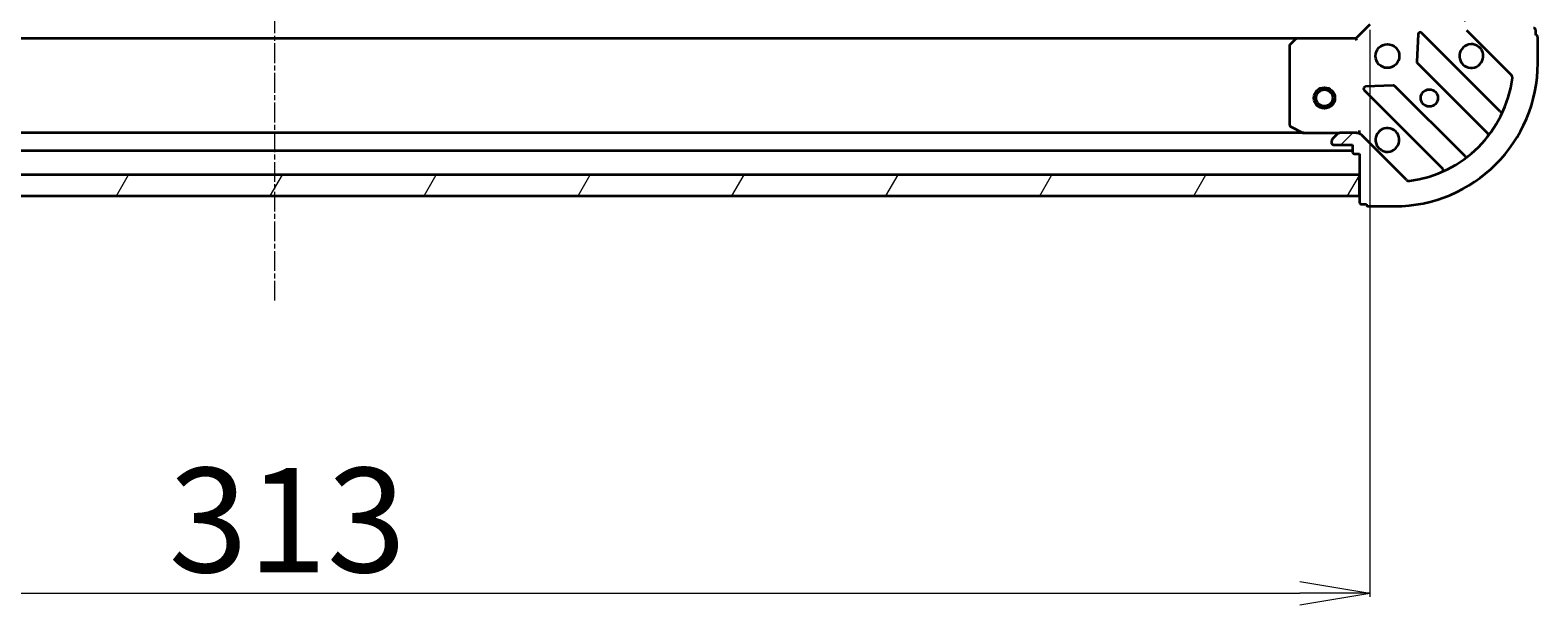
# Model space of a CAD drawing. Units: millimetres. Extents: x 7 to 7682, y 4 to 1690.
# Drawn here: x 2047 to 2262, y 274 to 357 of the extents above; entities that cross this region are included whole.
import ezdxf

# ---------------------------------------------------------------- set-up
doc = ezdxf.new("R2010")
doc.units = ezdxf.units.MM
doc.header["$LTSCALE"] = 0.5
doc.linetypes.add('CHAIN', pattern=[0.35429999999999995, 0.2362, -0.0295, 0.0591, -0.0295])
doc.layers.get('Defpoints').update_dxf_attribs({"lineweight": 25})
for name, color, linetype, lineweight in [('Centerline (ISO)', 131, 'Continuous', 18), ('Dimension (ISO)', 7, 'Continuous', 18), ('Hatch (ISO)', 1, 'Continuous', 18), ('Visible (ISO)', 7, 'Continuous', 35)]:
    doc.layers.add(name, color=color, linetype=linetype, lineweight=lineweight)
doc.styles.add('Note Text (TK)', font='MS PGothic.ttf')
doc.dimstyles.new('Default - Method 1b (TK)', dxfattribs={"dimscale": 0.5, "dimtxt": 2.5, "dimasz": 2.5, "dimexe": 1, "dimexo": 1.499999999999999, "dimgap": 1, "dimtad": 1, "dimdsep": 46, "dimtxsty": 'Note Text (TK)', "dimblk": 'OPEN', "dimcen": 0.09, "dimdle": 5, "dimclrd": 100, "dimclre": 100, "dimclrt": 7, "dimadec": 1, "dimazin": 1, "dimtfac": 1, "dimtmove": 0, "dimatfit": 3, "dimldrblk": 'OPEN', "dimfxl": 1, "dimtolj": 1, "dimlwd": -1, "dimlwe": -1, "dimarcsym": 0})

# ---------------------------------------------------------------- blocks, each defined once
blk = doc.blocks.new('_Open')
at = {"color": 0, "linetype": 'ByBlock', "lineweight": -2}
for p, q in [((-1, 0.1666666666666666), (0, 0)), ((-1, -0.1666666666666666), (0, 0)), ((0, 0), (-1, 0))]:
    blk.add_line(p, q, dxfattribs=at)
blk = doc.blocks.new('*D32')
at = {"layer": 'Defpoints', "color": 0}
for p in [(1925.288702091759, 357.391263852598), (2238.288702091759, 357.391263852597), (2238.288702091759, 276.0222050764396)]:
    blk.add_point(p, dxfattribs=at)
at = {"layer": 'Dimension (ISO)', "color": 100}
for p, q in [((1925.288702091759, 356.641263852598), (1925.288702091759, 275.5222050764396)), ((2238.288702091759, 356.641263852597), (2238.288702091759, 275.5222050764396)), ((1935.288702091759, 276.0222050764396), (2228.288702091759, 276.0222050764396))]:
    blk.add_line(p, q, dxfattribs=at)
at = {"layer": 'Dimension (ISO)', "color": 100, "xscale": 10, "yscale": 10, "zscale": 10, "rotation": 180}
blk.add_blockref('_Open', (1925.288702091759, 276.0222050764396), dxfattribs=at)
at = {"layer": 'Dimension (ISO)', "color": 100, "xscale": 10, "yscale": 10, "zscale": 10}
blk.add_blockref('_Open', (2238.288702091759, 276.0222050764396), dxfattribs=at)
at = {"layer": 'Dimension (ISO)', "color": 7, "insert": (2066.59404300085, 286.4922050764396), "char_height": 1.25, "attachment_point": 4, "style": 'Note Text (TK)'}
blk.add_mtext('\\A1;\\fMS PGothic|b0|i0;{\\H14.9400;313}', dxfattribs=at)

msp = doc.modelspace()

# ---------------------------------------------------------------- hatches: boundary and pattern name
at = {"layer": 'Hatch (ISO)'}
h = msp.add_hatch(dxfattribs=at)
h.set_pattern_fill('ANSI31', color=256, scale=152.4, style=0)
h.set_pattern_definition([(45, (125.75, -44.00000000000004), (-13.47038418160373, 13.47038418160373), [])])
edge = h.paths.add_edge_path()
edge.add_ellipse((2236.374488529385, 340.8912638525972), major_axis=(-0.7071067811865407, 0.7071067811865445), ratio=1, start_angle=270.0000000000002, end_angle=315.0000000000012)
edge.add_line((2236.374488529385, 341.8912638525971), (2233.995808872945, 341.8912638525971))
edge.add_ellipse((2233.995808872945, 341.3912638525972), major_axis=(-0.5000000000000006, -6e-16), ratio=1, start_angle=269.9999999999979, end_angle=314.9999999999985)
edge.add_line((2233.642255482352, 341.7448172431905), (2232.935148701165, 341.0377104620039))
edge.add_ellipse((2233.288702091759, 340.6841570714107), major_axis=(-0.3535533905932747, -0.3535533905932755), ratio=1, start_angle=269.9999999999999, end_angle=314.9999999999959)
edge.add_line((2232.78870209176, 340.6841570714107), (2232.78870209176, 340.4912638525972))
edge.add_ellipse((2233.088702091759, 340.4912638525972), major_axis=(-1.9e-15, -0.299999999999998), ratio=1, start_angle=270.0000000000003, end_angle=360.0000000000004)
edge.add_line((2233.088702091759, 340.1912638525971), (2235.788702091759, 340.1912638525972))
edge.add_line((2235.788702091759, 340.1912638525972), (2235.788702091759, 339.1912638525972))
edge.add_ellipse((2236.088702091759, 339.1912638525972), major_axis=(-1.9e-15, -0.3000000000000003), ratio=1, start_angle=269.9999999999936, end_angle=360.0000000000004)
edge.add_line((2236.088702091759, 338.8912638525972), (2236.788702091759, 338.8912638525973))
edge.add_line((2236.788702091759, 338.8912638525972), (2236.788702091759, 331.9912638525972))
edge.add_ellipse((2237.088702091759, 331.9912638525972), major_axis=(-1.9e-15, -0.3000000000000003), ratio=1, start_angle=270.0000000000003, end_angle=360.0000000000004)
edge.add_line((2237.088702091759, 331.6912638525971), (2237.788702091759, 331.6912638525971))
edge.add_ellipse((2238.088702091759, 331.6912638525971), major_axis=(4.8e-15, -0.3000000000000003), ratio=1, start_angle=269.9999999999991, end_angle=359.9999999999957)
edge.add_line((2238.088702091759, 331.3912638525972), (2241.788702091759, 331.3912638525973))
edge.add_ellipse((2241.788702091759, 351.8912638525972), major_axis=(20.50000000000001, 2.88e-14), ratio=1, start_angle=270, end_angle=360)
edge.add_line((2262.288702091759, 351.8912638525973), (2262.288702091759, 355.5912638525973))
edge.add_ellipse((2261.988702091759, 355.5912638525973), major_axis=(1.9e-15, 0.299999999999998), ratio=1, start_angle=270.0000000000003, end_angle=360.0000000000004)
edge.add_line((2261.988702091759, 355.8912638525972), (2261.988702091759, 356.5912638525972))
edge.add_ellipse((2261.688702091759, 356.5912638525972), major_axis=(-1.5e-15, 0.3000000000000024), ratio=1, start_angle=269.9999999999997, end_angle=359.9999999999997)
edge.add_line((2261.688702091759, 356.8912638525972), (2254.788702091759, 356.8912638525972))
edge.add_line((2254.788702091759, 356.8912638525972), (2254.788702091759, 357.5912638525972))
edge.add_ellipse((2254.488702091759, 357.5912638525973), major_axis=(-3e-16, 0.299999999999998), ratio=1, start_angle=269.9999999999999, end_angle=360)
edge.add_line((2254.488702091759, 357.8912638525972), (2253.488702091759, 357.8912638525972))
edge.add_line((2253.488702091759, 357.8912638525972), (2253.488702091759, 360.5912638525972))
edge.add_ellipse((2253.188702091759, 360.5912638525972), major_axis=(1.9e-15, 0.299999999999998), ratio=1, start_angle=270.0000000000003, end_angle=360.0000000000004)
edge.add_line((2253.188702091759, 360.8912638525972), (2252.995808872945, 360.8912638525972))
edge.add_ellipse((2252.995808872945, 360.3912638525973), major_axis=(-0.4999999999999983, -6e-16), ratio=1, start_angle=269.9999999999999, end_angle=314.9999999999971)
edge.add_line((2252.642255482352, 360.7448172431905), (2251.935148701166, 360.037710462004))
edge.add_ellipse((2252.288702091759, 359.6841570714107), major_axis=(-0.3535533905932725, -0.3535533905932745), ratio=1, start_angle=269.9999999999941, end_angle=315.0000000000019)
edge.add_line((2251.788702091759, 359.6841570714107), (2251.788702091759, 357.3054774149703))
edge.add_ellipse((2252.788702091759, 357.3054774149703), major_axis=(-1.1e-15, -0.9999999999999918), ratio=1, start_angle=270.0000000000001, end_angle=315.0000000000001)
edge.add_line((2252.081595310572, 356.5983706337838), (2258.511136740966, 350.16882920339))
edge.add_ellipse((2258.157583350373, 349.8152758127967), major_axis=(0.3535533905932737, -0.3535533905932705), ratio=1, start_angle=37.77203467178498, end_angle=90.00000000000267, ccw=False)
edge.add_ellipse((2241.788702091759, 351.8912638525972), major_axis=(-2.138896768279325, -16.86490796342048), ratio=1, start_angle=14.455930656428507, end_angle=90, ccw=False)
edge.add_ellipse((2243.86469013156, 335.5223825939832), major_axis=(-0.4960267048064805, -0.0629087284788064), ratio=1, start_angle=37.77203467178839, end_angle=90.00000000000023, ccw=False)
edge.add_line((2243.511136740966, 335.1688292033899), (2237.081595310572, 341.5983706337838))
h = msp.add_hatch(dxfattribs=at)
h.set_pattern_fill('ANSI31', color=256, scale=152.4, angle=14.99997778074499, style=0)
h.set_pattern_definition([(59.999977780745, (125.75, -44.00000000000004), (-16.49778024830534, 9.52500639782599), [])])
h.paths.add_polyline_path([(2236.788702091759, 332.8912638525985), (2236.788702091759, 335.8912638525987), (1926.788702091759, 335.8912638525979), (1926.788702091759, 332.8912638525979)])

# ---------------------------------------------------------------- linework, layer by layer
at = {"layer": 'Centerline (ISO)', "linetype": 'CHAIN', "ltscale": 23.99096870422363}
msp.add_line((2081.788702091759, 317.8912638525982), (2081.788702091761, 705.8912638525982), dxfattribs=at)
at = {"layer": 'Visible (ISO)'}
for p, q in [((2238.288702091759, 357.391263852597), (2236.288702091759, 355.391263852597)), ((2245.166032091952, 356.0030411334266), (2244.994459988696, 352.0733939058008)), ((2256.881905324588, 344.9980606197684), (2245.677878592783, 356.202087351573)), ((2252.081595310572, 356.5983706337836), (2258.511136740966, 350.16882920339)), ((2261.988702091759, 355.8912638525971), (2261.988702091759, 356.5912638525971)), ((2262.288702091758, 351.8912638525973), (2262.288702091758, 355.5912638525971)), ((2227.85209955702, 355.3912638525984), (1935.725304626497, 355.391263852598)), ((2226.788702091759, 354.2730457762182), (2226.788702091759, 343.0766740492223)), ((2227.632746508026, 355.2959202473093), (2226.869349042764, 354.4777021709304)), ((2236.288702091759, 355.391263852597), (2227.852099557021, 355.391263852597)), ((2236.412966160471, 355.091263852597), (2236.288702091759, 355.391263852597)), ((2245.082042420815, 351.8481760552352), (2255.137669336644, 341.7925491394063)), ((2237.477878592783, 348.0020873515731), (2248.681905324588, 336.7980606197686)), ((2241.606572038556, 348.6855059556597), (2237.67692481093, 348.5139338524037)), ((2251.88741680495, 338.5422966077123), (2241.831789889121, 348.5979235235411)), ((2226.954538013109, 342.8083458919223), (2228.725358406359, 341.9229356952974)), ((2228.859522485009, 341.8912638525984), (1934.717881698509, 341.891263852598)), ((2228.859522485009, 341.8912638525973), (2233.995808872945, 341.8912638525974)), ((2232.78870209176, 340.6841570714109), (2232.78870209176, 340.4912638525975)), ((2233.642255482353, 341.7448172431907), (2232.935148701166, 341.0377104620041)), ((2236.374488529386, 341.8912638525974), (2233.995808872945, 341.8912638525974)), ((2236.374607375605, 341.8912638525974), (2236.788702091759, 341.8912638525974)), ((2236.788702091759, 341.8912638525977), (2236.788702091756, 342.2415295991108)), ((2236.788702091759, 341.891263852598), (2236.788702091759, 341.8014435737218)), ((2243.511136740966, 335.1688292033903), (2237.081595310573, 341.598370633784)), ((1927.788702091759, 339.3912638525979), (2235.788702091759, 339.3912638525983)), ((2233.088702091759, 340.1912638525975), (2235.788702091759, 340.1912638525975)), ((2235.788702091759, 340.1912638525975), (2235.788702091759, 339.1912638525975)), ((2236.088702091759, 338.8912638525975), (2236.788702091759, 338.8912638525975)), ((2236.788702091759, 338.8912638525975), (2236.788702091759, 331.9912638525976)), ((2236.788702091759, 335.8912638525987), (1926.788702091759, 335.8912638525979)), ((2236.788702091759, 332.8912638525985), (2236.788702091759, 335.8912638525987)), ((1926.788702091759, 332.891263852598), (2236.788702091759, 332.8912638525985)), ((2237.088702091759, 331.6912638525977), (2237.788702091759, 331.6912638525977)), ((2238.088702091759, 331.3912638525977), (2241.788702091759, 331.3912638525977))]:
    msp.add_line(p, q, dxfattribs=at)
for centre, radius in [((2240.788702091759, 352.8912638525971), 1.699999999999957), ((2231.788702091759, 346.8912638525984), 1.500000000000006), ((2231.788702091759, 346.8912638525984), 1.193275000000006), ((2246.788702091759, 346.8912638525972), 1.229499999999968)]:
    msp.add_circle(centre, radius, dxfattribs=at)
for centre, radius, start, end in [((2245.465746558427, 355.989955317217), 0.2999999999999923, 45.00000000001388, 177.5000000000104), ((2261.688702091758, 356.5912638525971), 0.2999999999999923, 0, 90), ((2261.988702091759, 355.5912638525971), 0.2999999999999923, 0, 90), ((2227.088702091759, 354.2730457762182), 0.2999999999999925, 136.9851427947877, 180), ((2227.852099557021, 355.091263852597), 0.2999999999999927, 90, 136.9851427947954), ((2252.788702091759, 352.8912638525971), 1.699999999999956, 62.49982881929804, 27.50017118070641), ((2241.788702091759, 351.8912638525972), 20.49999999999949, 270, 0), ((2245.294174455171, 352.0603080895911), 0.2999999999999926, 177.4999999999965, 224.9999999999996), ((2241.788702091759, 351.8912638525971), 16.99999999999957, 277.227965328214, 352.7720346717855), ((2258.157583350373, 349.8152758127967), 0.4999999999999871, 352.7720346717999, 45.00000000002541), ((2237.690010627139, 348.2142193859291), 0.2999999999999918, 92.50000000000182, 224.9999999999996), ((2241.619657854765, 348.3857914891851), 0.2999999999999923, 45.00000000000698, 92.50000000000182), ((2257.094037358944, 345.2101926541244), 0.2999999999999932, 225.0000000000138, 336.4178115335701), ((2227.088702091759, 343.0766740492223), 0.2999999999999929, 180, 243.4349488229257), ((2228.859522485009, 342.1912638525974), 0.2999999999999925, 243.4349488229257, 270), ((2233.288702091759, 340.6841570714109), 0.4999999999999871, 134.9999999999746, 180), ((2233.088702091759, 340.4912638525975), 0.2999999999999923, 180, 270), ((2233.995808872945, 341.3912638525975), 0.4999999999999873, 90, 134.9999999999825), ((2236.374488529386, 340.8912638525974), 0.999999999999974, 44.99999999999547, 90), ((2240.788702091759, 340.8912638525974), 1.699999999999956, 242.499828819298, 207.5001711807064), ((2254.925537302288, 341.5804171050504), 0.2999999999999914, 321.8723203014627, 45.00000000001388), ((2236.088702091759, 339.1912638525975), 0.2999999999999923, 180, 270), ((2252.099548839305, 338.7544286420683), 0.2999999999999928, 225.0000000000069, 308.1276796985644), ((2248.469773290232, 336.5859285854126), 0.2999999999999936, 293.5821884663907, 44.99999999993516), ((2243.86469013156, 335.5223825939836), 0.4999999999999874, 224.9999999999829, 277.2279653282189), ((2237.088702091759, 331.9912638525976), 0.2999999999999923, 180, 270), ((2238.088702091759, 331.6912638525977), 0.2999999999999923, 180, 270)]:
    msp.add_arc(centre, radius, start, end, dxfattribs=at)
for points, knots in [([(2253.573679239413, 354.3991799237566), (2253.728423960259, 354.3186243332245), (2253.871937584259, 354.2121914161305), (2254.109629655292, 353.974499345098), (2254.216062572386, 353.8309857210981), (2254.296618162918, 353.6762410002511)], [0.2789125936271499, 0.2789125936271499, 0.2789125936271499, 0.2789125936271499, 0.3293346962055621, 0.3293346962055621, 0.3797567987839744, 0.3797567987839744, 0.3797567987839744, 0.3797567987839744]), ([(2240.003724944105, 339.3833477814379), (2239.848980223258, 339.46390337197), (2239.705466599258, 339.570336289064), (2239.467774528225, 339.8080283600966), (2239.361341611132, 339.9515419840964), (2239.2807860206, 340.1062867049434)], [0.278912593627149, 0.278912593627149, 0.278912593627149, 0.278912593627149, 0.3293346962055633, 0.3293346962055633, 0.3797567987839778, 0.3797567987839778, 0.3797567987839778, 0.3797567987839778])]:
    msp.add_open_spline(points, degree=3, knots=knots, dxfattribs=at)

# ---------------------------------------------------------------- dimensions: what is measured, and where the dimension line sits
at = {"layer": 'Dimension (ISO)', "color": 100}
dim = msp.add_linear_dim(base=(2238.288702091759, 276.0222050764396), p1=(1925.288702091759, 357.391263852598), p2=(2238.288702091759, 357.391263852597), angle=180, text='\\fMS PGothic|b0|i0;{\\H14.9400;<>}', dimstyle='Default - Method 1b (TK)', override={"dimasz": 20, "dimgap": 6, "dimdec": 0, "dimtol": 0, "dimlim": 0, "dimtp": 0, "dimtm": 0, "dimtdec": 0, "dimtofl": 0, "dimatfit": 1}, dxfattribs=at)
dim.commit()
dim.dimension.update_dxf_attribs({"geometry": '*D32', "text_midpoint": (2081.788702091759, 276.0222050764396), "dimtype": 160})

doc.saveas('drawing.dxf')
